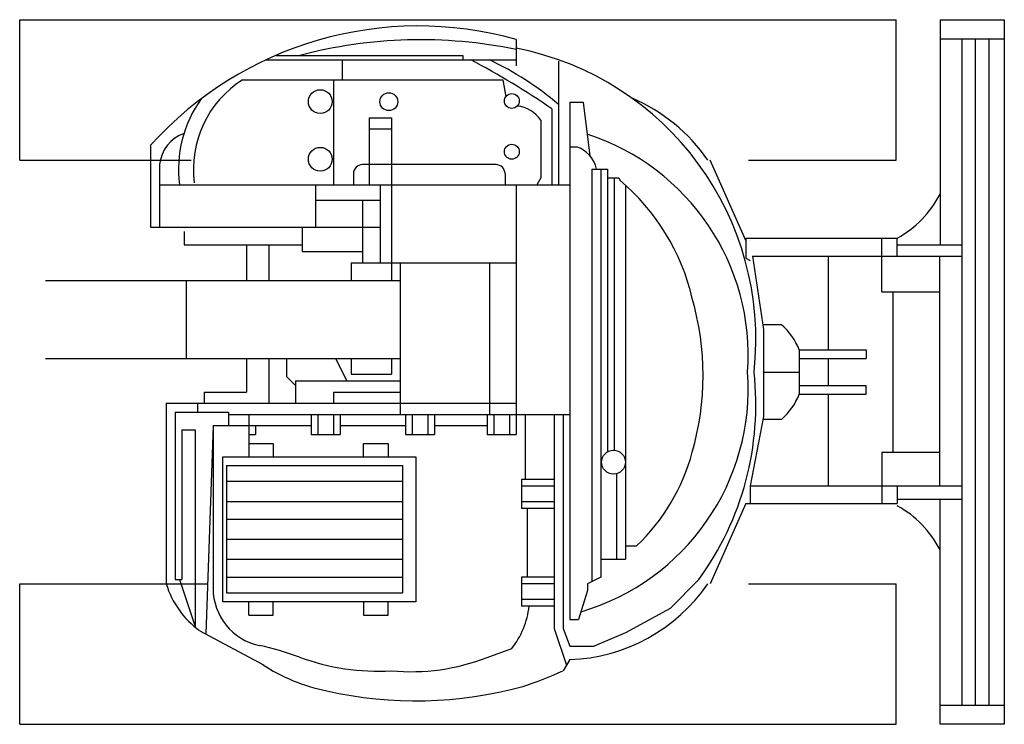
# Model space of a CAD drawing. Extents: x -1137 to 1659, y -914 to 1086.
import ezdxf

# ---------------------------------------------------------------- set-up
doc = ezdxf.new("R2010")
doc.units = 0
doc.layers.add('1', color=7, linetype='CONTINUOUS')

msp = doc.modelspace()

# ---------------------------------------------------------------- linework, layer by layer
at = {"layer": '1', "color": 0, "linetype": 'CONTINUOUS'}
for p, q in [((-1136.8, 1086.1), (1352.2, 1086.1)), ((-1136.8, 687.4), (-1136.8, 1086.1)), ((1352.2, 687.4), (1352.2, 1086.1)), ((1476.3, 1086.1), (1476.3, 446.9)), ((1476.3, 1086.1), (1658.8, 1086.1)), ((1658.8, 1086.1), (1658.8, -913.9)), ((272.9, 1029.8), (272.9, 955.4)), ((1476.3, 1032.1), (1658.8, 1032.1)), ((1538.5, 1032.1), (1538.5, -859.8)), ((1576.5, 1032.1), (1576.5, -859.8)), ((1614.5, 1032.1), (1614.5, -859.8)), ((-409.7, 984.9), (121, 984.9)), ((121, 984.9), (121, 972.2)), ((-437.9, 972.2), (272.9, 972.2)), ((-220.8, 972.2), (-220.8, 915.2)), ((393.2, 968.7), (393.2, 617.8)), ((-503.8, 915.2), (234.9, 915.2)), ((-246.1, 915.2), (-246.1, 617.8)), ((234.9, 915.2), (243, 867.1)), ((424.8, 851.9), (462.8, 851.9)), ((424.8, 851.9), (424.8, -616.4)), ((462.8, 851.9), (481.8, 700)), ((374.2, 833), (374.2, 617.8)), ((-144.8, 807.6), (-81.5, 807.6)), ((-144.8, 807.6), (-144.8, 617.8)), ((-81.5, 807.6), (-81.5, 345.6)), ((342.5, 801.3), (342.5, 636.8)), ((-144.8, 776), (-81.5, 776)), ((-765.1, 729.7), (-765.1, 497.5)), ((424.8, 725.4), (443.8, 725.4)), ((-1136.8, 687.4), (-649.5, 687.4)), ((-739.8, 674.7), (-739.8, 497.5)), ((215.9, 674.7), (-163.8, 674.7)), ((924.8, 459.5), (823.5, 687.4)), ((932.8, 687.4), (1352.2, 687.4)), ((-189.1, 649.4), (-189.1, 617.8)), ((241.3, 649.4), (241.3, 617.8)), ((488.1, 662.1), (532.4, 662.1)), ((488.1, 662.1), (488.1, -508.8)), ((513.4, 662.1), (513.4, -496.2)), ((532.4, 662.1), (532.4, -140.5)), ((-739.8, 617.8), (424.8, 617.8)), ((-296.7, 617.8), (-296.7, 497.5)), ((-113.2, 617.8), (-113.2, 396.3)), ((272.9, 617.8), (272.9, -91.1)), ((342.5, 636.8), (331.1, 617.8)), ((532.4, 636.8), (564, 636.8)), ((551.4, 636.8), (551.4, -136.2)), ((564, 636.8), (567.2, 630.4)), ((583, 616.6), (583, -445.5)), ((-296.7, 573.5), (-113.2, 573.5)), ((-163.8, 573.5), (-163.8, 396.3)), ((-765.1, 497.5), (-113.2, 497.5)), ((-670.1, 484.9), (-670.1, 446.9)), ((-334.7, 497.5), (-334.7, 427.9)), ((924.8, 465.9), (1355, 465.9)), ((924.8, 465.9), (924.8, 408.9)), ((1310.7, 314), (1310.7, 465.9)), ((1355, 415.2), (1355, 465.9)), ((-670.1, 446.9), (-334.7, 446.9)), ((-492.9, 446.9), (-492.9, 345.6)), ((-429.6, 446.9), (-429.6, 345.6)), ((-334.7, 427.9), (-163.8, 427.9)), ((1355, 446.9), (1538.5, 446.9)), ((-195.5, 396.3), (-195.5, 345.6)), ((-195.5, 396.3), (272.9, 396.3)), ((-56.2, 396.3), (-56.2, -34.1)), ((197, 396.3), (197, -34.1)), ((924.8, 408.9), (937.5, 402.6)), ((943.8, 415.2), (1538.5, 415.2)), ((943.8, 415.2), (975.4, 206.4)), ((1159, 415.2), (1159, 149.4)), ((1475.2, 415.2), (1475.2, -236.7)), ((-1063.8, 345.6), (-56.2, 345.6)), ((-663.8, 345.6), (-663.8, 124.1)), ((1310.7, 314), (1475.2, 314)), ((1342.3, 314), (1342.3, -141.7)), ((975.4, 220.5), (1026.1, 220.5)), ((975.4, 206.4), (975.4, -40.5)), ((1076.7, 149.4), (1266.6, 149.4)), ((1076.7, 149.4), (1076.7, 22.8)), ((1266.6, 149.4), (1266.6, 124.1)), ((-1063.8, 124.1), (-56.2, 124.1)), ((-492.9, 124.1), (-492.9, 29.2)), ((-429.6, 124.1), (-429.6, -2.5)), ((-379, 124.1), (-379, 73.5)), ((-239.8, 124.1), (-208.1, 60.8)), ((-195.5, 124.1), (-195.5, 79.8)), ((-81.5, 124.1), (-81.5, 79.8)), ((1076.7, 124.1), (1266.6, 124.1)), ((1159, 124.1), (1159, 48.1)), ((975.4, 86.1), (1076.7, 86.1)), ((-379, 73.5), (-353.7, 48.1)), ((-353.7, 60.8), (-56.2, 60.8)), ((-353.7, 60.8), (-353.7, -2.5)), ((-195.5, 79.8), (-81.5, 79.8)), ((-613.2, 29.2), (-492.9, 29.2)), ((-613.2, 29.2), (-613.2, -2.5)), ((-246.1, 29.2), (-56.2, 29.2)), ((-246.1, 29.2), (-246.1, -2.5)), ((1076.7, 48.1), (1266.6, 48.1)), ((1266.6, 22.8), (1266.6, 48.1)), ((1076.7, 22.8), (1266.6, 22.8)), ((1159, 22.8), (1159, -236.7)), ((-720.8, -2.5), (272.9, -2.5)), ((-720.8, -2.5), (-720.8, -515.1)), ((-695.5, -27.8), (-543.6, -27.8)), ((-695.5, -27.8), (-695.5, -502.5)), ((-632.2, -2.5), (-632.2, -27.8)), ((-543.6, -27.8), (-543.6, -65.8)), ((-543.6, -34.1), (424.8, -34.1)), ((-486.6, -34.1), (-486.6, -154.4)), ((-309.4, -34.1), (-309.4, -91.1)), ((-290.4, -34.1), (-290.4, -91.1)), ((-246.1, -34.1), (-246.1, -91.1)), ((-227.1, -34.1), (-227.1, -91.1)), ((-41.5, -34.1), (-41.5, -91.1)), ((-22.5, -34.1), (-22.5, -91.1)), ((21.8, -34.1), (21.8, -91.1)), ((40.8, -34.1), (40.8, -91.1)), ((190.6, -34.1), (190.6, -91.1)), ((209.6, -34.1), (209.6, -91.1)), ((253.9, -34.1), (253.9, -91.1)), ((272.9, -34.1), (272.9, -91.1)), ((298.2, -34.1), (298.2, -219.2)), ((380.5, -34.1), (380.5, -641.7)), ((380.5, -34.1), (424.8, -34.1)), ((405.8, -34.1), (405.8, -641.7)), ((975.4, -40.5), (937.5, -236.7)), ((975.4, -48.2), (1026.1, -48.2)), ((-676.5, -78.4), (-638.5, -78.4)), ((-676.5, -78.4), (-676.5, -502.5)), ((-638.5, -78.4), (-638.5, -635.4)), ((-587.9, -65.8), (-608.6, -657.3)), ((-587.9, -65.8), (-309.4, -65.8)), ((-587.9, -65.8), (-587.9, -527.8)), ((-467.6, -65.8), (-467.6, -91.1)), ((-227.1, -65.8), (-41.5, -65.8)), ((40.8, -65.8), (190.6, -65.8)), ((-486.6, -91.1), (-467.6, -91.1)), ((-309.4, -91.1), (-227.1, -91.1)), ((-41.5, -91.1), (40.8, -91.1)), ((190.6, -91.1), (272.9, -91.1)), ((-486.6, -116.4), (-417, -116.4)), ((-417, -116.4), (-417, -154.4)), ((-160.4, -116.4), (-90.7, -116.4)), ((-160.4, -154.4), (-160.4, -116.4)), ((-90.7, -116.4), (-90.7, -154.4)), ((-559.6, -154.4), (-11.9, -154.4)), ((-559.6, -565.8), (-559.6, -154.4)), ((-11.9, -154.4), (-11.9, -565.8)), ((1310.7, -141.7), (1475.2, -141.7)), ((1310.7, -141.7), (1310.7, -287.3)), ((-549.9, -179.7), (-49.9, -179.7)), ((-549.9, -179.7), (-549.9, -540.5)), ((-49.9, -179.7), (-49.9, -540.5)), ((380.5, -219.2), (287.9, -219.2)), ((287.9, -219.2), (287.9, -301.5)), ((557.7, -202.5), (557.7, -445.5)), ((-549.9, -224), (-49.9, -224)), ((380.5, -238.2), (287.9, -238.2)), ((937.5, -236.7), (1538.5, -236.7)), ((937.5, -236.7), (937.5, -287.3)), ((1355, -236.7), (1355, -287.3)), ((1355, -274.6), (1538.5, -274.6)), ((1476.3, -913.9), (1476.3, -274.6)), ((-549.9, -281), (-49.9, -281)), ((380.5, -282.5), (287.9, -282.5)), ((380.5, -301.5), (287.9, -301.5)), ((304.5, -301.5), (304.5, -496.2)), ((924.8, -287.3), (823.5, -515.1)), ((924.8, -287.3), (1355, -287.3)), ((-549.9, -331.6), (-49.9, -331.6)), ((-549.9, -388.6), (-49.9, -388.6)), ((583, -407.5), (614.7, -407.5)), ((-549.9, -445.5), (-49.9, -445.5)), ((513.4, -445.5), (583, -445.5)), ((-695.5, -502.5), (-676.5, -502.5)), ((-682.8, -502.5), (-637.2, -639.4)), ((-549.9, -496.2), (-49.9, -496.2)), ((380.5, -496.2), (287.9, -496.2)), ((287.9, -496.2), (287.9, -578.4)), ((513.4, -496.2), (475.4, -515.1)), ((791.9, -502.5), (709.6, -584.8)), ((-1136.8, -515.1), (-605.2, -515.1)), ((-1136.8, -913.9), (-1136.8, -515.1)), ((380.5, -515.1), (287.9, -515.1)), ((475.4, -515.1), (475.4, -534.1)), ((932.8, -515.1), (1352.2, -515.1)), ((1352.2, -913.9), (1352.2, -515.1)), ((-549.9, -540.5), (-49.9, -540.5)), ((475.4, -534.1), (450.1, -616.4)), ((-11.9, -565.8), (-559.6, -565.8)), ((-486.6, -603.7), (-486.6, -565.8)), ((-417, -603.7), (-417, -565.8)), ((-160.4, -565.8), (-160.4, -603.7)), ((-90.7, -603.7), (-90.7, -565.8)), ((380.5, -559.4), (287.9, -559.4)), ((380.5, -578.4), (287.9, -578.4)), ((709.6, -584.8), (583, -654.4)), ((-486.6, -603.7), (-417, -603.7)), ((-160.4, -603.7), (-90.7, -603.7)), ((380.5, -641.7), (415.3, -746.2)), ((405.8, -641.7), (424.8, -692.4)), ((424.8, -616.4), (450.1, -616.4)), ((-625.8, -648.1), (-444.8, -745.5)), ((583, -654.4), (494.4, -692.4)), ((190.6, -724), (260.2, -698.7)), ((424.8, -692.4), (494.4, -692.4)), ((424.8, -730.3), (405.8, -762)), ((1476.3, -859.8), (1658.8, -859.8)), ((-1136.8, -913.9), (1352.2, -913.9)), ((1658.8, -913.9), (1476.3, -913.9))]:
    msp.add_line(p, q, dxfattribs=at)
for centre, radius in [((-283.4, 853.5), 33.8), ((-88.8, 853.3), 25.3), ((260.5, 855.4), 21.1), ((260.5, 711.3), 21.1), ((-283.4, 690), 33.8), ((549.1, -169.8), 33.8)]:
    msp.add_circle(centre, radius, dxfattribs=at)
for centre, radius, start, end in [((-5.2, 46.4), 1021.9, 74.2082, 138.0381), ((2.1, -326.8), 1355.9, 78.4789, 104.6868), ((111.1, 178.8), 842.2, 353.6794, 78.9258), ((-913.8, -1037.3), 2270.8, 55.446, 62.2415), ((-194.6, 148.7), 911.8, 49.857, 64.5866), ((-344.2, 662.1), 299.3, 122.2362, 187.45), ((-344.2, 662.1), 341.5, 144.1986, 187.45), ((263.4, 744.4), 97.5, 35.754, 82.6039), ((407, 404.7), 498.2, 34.571, 66.9004), ((-635.6, 664.5), 104.7, 109.27, 174.42), ((271.8, 133), 659.9, 355.9248, 72.1494), ((416.9, 643.9), 85.8, 12.242, 71.732), ((-163.8, 649.4), 25.3, 90, 180), ((215.9, 649.4), 25.3, 0, 90), ((165.1, 153), 624.2, 13.148, 49.8944), ((1208.7, 729.2), 301.2, 299.0546, 332.6729), ((7.1, 76.6), 796.3, 344.086, 15.914), ((905.8, 81.2), 184, 21.7477, 49.185), ((271.8, 39.2), 659.9, 286.2907, 4.0752), ((111.1, -6.6), 842.2, 323.929, 6.3206), ((905.8, 91), 184, 310.815, 338.2523), ((220.8, 6.9), 571.7, 313.541, 344.934), ((1208.7, -556.9), 301.2, 27.3271, 60.9454), ((-475.3, -440.1), 256.7, 196.99, 234.09), ((-421.7, -527.5), 166.2, 180.11, 257.8328), ((407, -232.4), 498.2, 272.051, 325.429), ((75.1, -552.5), 235.9, 321.711, 353.699), ((-634.6, -1514.9), 843.9, 69.7228, 77.8328), ((-119.5, -120.8), 642.3, 249.7228, 273.39), ((-25.8, -166.9), 597.7, 264.655, 291.232), ((-169, -326.9), 501.3, 236.09, 258.95), ((-45.5, 229.8), 1089.6, 288.035, 294.466), ((-11.9, 301.3), 1148.5, 257.27, 285.338)]:
    msp.add_arc(centre, radius, start, end, dxfattribs=at)

doc.saveas('drawing.dxf')
